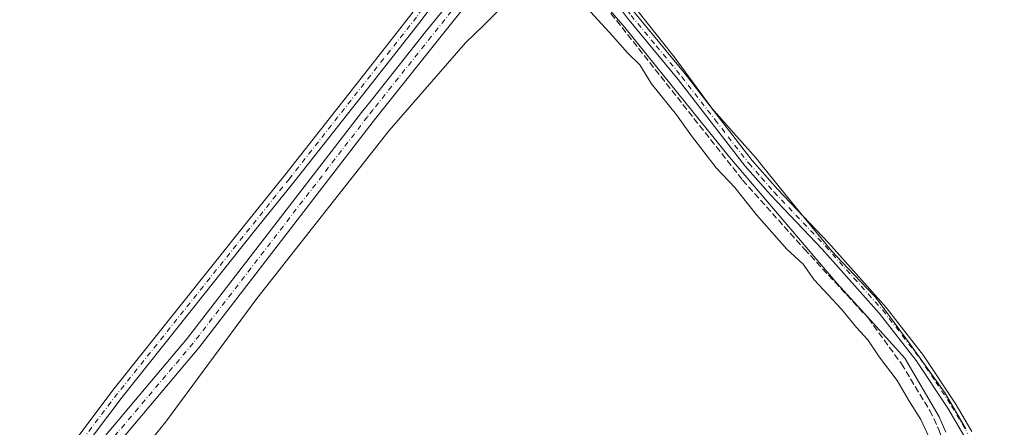
# Model space of a CAD drawing. Units: metres. Extents: x 632898 to 635495, y 4646404 to 4648766.
# Drawn here: x 633482 to 633736, y 4647081 to 4647186 of the extents above; entities that cross this region are included whole.
import ezdxf

# ---------------------------------------------------------------- set-up
doc = ezdxf.new("R2010")
doc.units = ezdxf.units.M
doc.header["$MEASUREMENT"] = 0
doc.linetypes.add('DGN Style 3', pattern=[2.307223, 1.648017, -0.659207])
doc.linetypes.add('DGN Style 4', pattern=[2.638475, 1.318413, -0.659207, 0.001648, -0.659207])
for name, color, linetype, lineweight in [('Camino Cxs', 7, 'Continuous', 0), ('Camino eje', 30, 'DGN Style 4', 13), ('Corriente artificial lineal', 4, 'DGN Style 3', 13), ('Corriente natural Cxs', 4, 'Continuous', 13), ('Corriente natural eje', 4, 'DGN Style 4', 0), ('Cultivos herbáceos CxS', 92, 'Continuous', 0), ('Curva de nivel normal', 30, 'Continuous', 0), ('Espacio natural protegido', 121, 'Continuous', 13), ('Espacio natural protegido CxS', 121, 'Continuous', 0), ('Municipio', 91, 'Continuous', 13), ('Municipio CxS', 4, 'Continuous', 0), ('Pista no pavimentada Cxs', 111, 'Continuous', 0), ('Pista no pavimentada eje', 91, 'DGN Style 4', 0), ('Suelo desnudo CxS', 253, 'Continuous', 0)]:
    doc.layers.add(name, color=color, linetype=linetype, lineweight=lineweight)

msp = doc.modelspace()

# ---------------------------------------------------------------- linework, layer by layer
at = {"layer": 'Camino Cxs', "color": 7, "linetype": 'Continuous', "lineweight": 0}
for points in [[(633627.7, 4647226.17, 245.88), (633626.05, 4647219.59, 245.12), (633626.1, 4647215.12, 244.67), (633626.39, 4647212.57, 244.32), (633627.55, 4647207.76, 243.71), (633628.95, 4647204.31, 243.43), (633634.6, 4647196.2, 243.22), (633640.49, 4647188.24, 243.64), (633653.57, 4647172.4, 242.48), (633670.88, 4647150.05, 242.24), (633677.39, 4647142.62, 242.05), (633690.66, 4647128.65, 241.99), (633705.48, 4647112.04, 241.69), (633715.12, 4647099.64, 241.52), (633723.36, 4647087.25, 241.63), (633727.62, 4647079.96, 241.7)], [(633725.59, 4647078.89, 242.49), (633721.42, 4647086.03, 242.09), (633713.25, 4647098.3, 241.86), (633703.71, 4647110.57, 241.72), (633688.97, 4647127.1, 242.06), (633675.7, 4647141.07, 242.01), (633669.1, 4647148.59, 242.07), (633651.78, 4647170.97, 242.36), (633638.68, 4647186.82, 244.34), (633632.73, 4647194.86, 243.71), (633626.97, 4647203.13, 243.76), (633624.71, 4647207.58, 244.43), (633623.36, 4647210.96, 244.7), (633621.82, 4647216.36, 244.78), (633620.49, 4647217.14, 244.81)], [(633725.59, 4647078.89, 242.49), (633721.42, 4647086.03, 242.09), (633713.25, 4647098.3, 241.86), (633703.71, 4647110.57, 241.72), (633688.97, 4647127.1, 242.06), (633675.7, 4647141.07, 242.01), (633669.1, 4647148.59, 242.07), (633651.78, 4647170.97, 242.36), (633638.68, 4647186.82, 244.34)], [(633640.49, 4647188.24, 243.64), (633653.57, 4647172.4, 242.48), (633670.88, 4647150.05, 242.24), (633677.39, 4647142.62, 242.05), (633690.66, 4647128.65, 241.99), (633705.48, 4647112.04, 241.69), (633715.12, 4647099.64, 241.52), (633723.36, 4647087.25, 241.63), (633727.62, 4647079.96, 241.7)]]:
    msp.add_polyline3d(points, dxfattribs=at)
at = {"layer": 'Camino eje', "color": 30, "linetype": 'DGN Style 4', "lineweight": 13}
msp.add_polyline3d([(633622.45, 4647222.3, 245.12), (633623.96, 4647215.74, 244.75), (633624.73, 4647213.04, 244.54), (633624.88, 4647211.77, 244.47), (633625.55, 4647210.08, 244.31), (633626.13, 4647207.67, 244.06), (633627.26, 4647205.45, 243.74), (633627.96, 4647203.72, 243.62), (633633.67, 4647195.53, 243.47), (633639.59, 4647187.53, 244.21), (633646.14, 4647179.61, 242.56), (633652.68, 4647171.69, 242.47), (633661.33, 4647160.51, 242.31), (633669.99, 4647149.32, 242.16), (633673.29, 4647145.56, 242.15), (633676.55, 4647141.85, 242.06), (633689.82, 4647127.88, 242.04), (633697.19, 4647119.61, 241.85), (633704.6, 4647111.31, 241.71), (633714.19, 4647098.97, 241.68), (633718.31, 4647092.78, 241.67), (633722.39, 4647086.64, 241.86), (633726.61, 4647079.43, 242.08)], dxfattribs=at)
at = {"layer": 'Corriente artificial lineal', "color": 4, "linetype": 'DGN Style 3', "lineweight": 13}
msp.add_polyline3d([(633616.21, 4647207.84, 243.81), (633627.24, 4647197.06, 242.16), (633668.42, 4647144.96, 241.38), (633684.38, 4647127.12, 241.29), (633700.9, 4647109.25, 241.52), (633709.43, 4647097.48, 241.32), (633716.8, 4647085.39, 240.91), (633719.2, 4647080.26, 240.63), (633724.41, 4647065.36, 240.38), (633726.57, 4647060.12, 240.17), (633729.94, 4647052.91, 239.91), (633732.12, 4647049.6, 239.97), (633735, 4647046.38, 240.22), (633756, 4647026.47, 239.88), (633795.77, 4646990.51, 239.83)], dxfattribs=at)
at = {"layer": 'Corriente natural Cxs', "color": 4, "linetype": 'Continuous', "lineweight": 13}
for points in [[(633354.87, 4646896.55, 239.66), (633365.12, 4646910.41, 240.17), (633376.25, 4646924.41, 240.04), (633388.82, 4646941.16, 239.93), (633410.63, 4646967.94, 240.1), (633421.38, 4646982.49, 240.2), (633430.9, 4646994.24, 240.16), (633457.89, 4647028.66, 240.81), (633469.95, 4647043.63, 240.48), (633495.43, 4647076.97, 241.57), (633505.74, 4647090.68, 242.15), (633540.46, 4647134.24, 242.27), (633550.16, 4647146.24, 242.62), (633572.69, 4647174.9, 242.85), (633582.99, 4647188.01, 242.95), (633592.68, 4647200.97, 243.02), (633600.7, 4647211.66, 243.02), (633612.5, 4647226.42, 244.57), (633621.86, 4647237.06, 244.09), (633622.81, 4647238.27, 244.35), (633629.78, 4647247.11, 246.88), (633630.9, 4647248.42, 247.06)], [(633633.94, 4647245.91, 245.84), (633632.88, 4647244.59, 244.83), (633624.66, 4647234.79, 243.59), (633614.97, 4647223.93, 243.56), (633595.05, 4647199.2, 242.26), (633585.35, 4647186.2, 242.32), (633572.77, 4647170.2, 241.99), (633552.48, 4647144.4, 241.74), (633542.78, 4647132.38, 241.4), (633508.08, 4647088.86, 241.25), (633497.79, 4647075.18, 240.93), (633472.28, 4647041.8, 239.88), (633460.21, 4647026.82, 240.08), (633433.22, 4646992.39, 239.46), (633423.72, 4646980.68, 239.71), (633412.97, 4646966.12, 239.48), (633391.16, 4646939.34, 239.28), (633378.6, 4646922.6, 239.27), (633367.47, 4646908.6, 239.38), (633357.01, 4646894.45, 239.13), (633357.01, 4646894.44, 239.13)], [(633595.05, 4647199.2, 242.26), (633585.35, 4647186.2, 242.32), (633572.77, 4647170.2, 241.99), (633552.48, 4647144.4, 241.74), (633542.78, 4647132.38, 241.4), (633508.08, 4647088.86, 241.25), (633497.79, 4647075.18, 240.93)], [(633495.43, 4647076.97, 241.57), (633505.74, 4647090.68, 242.15), (633540.46, 4647134.24, 242.27), (633550.16, 4647146.24, 242.62), (633572.69, 4647174.9, 242.85), (633582.99, 4647188.01, 242.95)]]:
    msp.add_polyline3d(points, dxfattribs=at)
at = {"layer": 'Corriente natural eje', "color": 4, "linetype": 'DGN Style 4', "lineweight": 0}
msp.add_polyline3d([(633607.08, 4647216.77, 242.48), (633593.86, 4647200.09, 242.59), (633584.17, 4647187.11, 242.59), (633551.32, 4647145.32, 242.2), (633506.91, 4647089.77, 241.69), (633471.11, 4647042.72, 240.16), (633459.05, 4647027.74, 240.39), (633432.06, 4646993.32, 239.74), (633422.55, 4646981.58, 239.87), (633411.8, 4646967.03, 239.69), (633389.99, 4646940.25, 239.59), (633377.43, 4646923.5, 239.54), (633366.29, 4646909.51, 239.79), (633355.94, 4646895.5, 239.39)], dxfattribs=at)
at = {"layer": 'Cultivos herbáceos CxS', "color": 92, "linetype": 'Continuous', "lineweight": 0}
for points in [[(633442.02, 4647411.88, 246.71), (633505.83, 4647350.19, 246.95), (633559.01, 4647303.39, 246.99), (633593.05, 4647275.74, 247.46), (633632.84, 4647250.68, 247.41), (633630.91, 4647248.43, 247.06), (633630.9, 4647248.42, 247.06), (633629.78, 4647247.11, 246.88), (633622.81, 4647238.27, 244.35), (633621.86, 4647237.06, 244.09), (633612.5, 4647226.42, 244.57), (633600.7, 4647211.66, 243.02), (633592.68, 4647200.97, 243.02), (633582.99, 4647188.01, 242.95), (633572.69, 4647174.9, 242.85), (633550.16, 4647146.24, 242.62), (633540.46, 4647134.24, 242.27), (633505.74, 4647090.68, 242.15), (633495.43, 4647076.97, 241.57)], [(633632.84, 4647250.68, 247.41), (633630.91, 4647248.43, 247.06), (633630.9, 4647248.42, 247.06), (633629.78, 4647247.11, 246.88), (633622.81, 4647238.27, 244.35), (633621.86, 4647237.06, 244.09), (633612.5, 4647226.42, 244.57), (633600.7, 4647211.66, 243.02), (633592.68, 4647200.97, 243.02), (633582.99, 4647188.01, 242.95), (633572.69, 4647174.9, 242.85), (633550.16, 4647146.24, 242.62), (633540.46, 4647134.24, 242.27), (633505.74, 4647090.68, 242.15), (633495.43, 4647076.97, 241.57)], [(633497.79, 4647075.18, 240.93), (633508.08, 4647088.86, 241.25), (633542.78, 4647132.38, 241.4), (633552.48, 4647144.4, 241.74), (633572.77, 4647170.2, 241.99), (633585.35, 4647186.2, 242.32), (633595.05, 4647199.2, 242.26), (633614.97, 4647223.93, 243.56), (633624.66, 4647234.79, 243.59), (633632.88, 4647244.59, 244.83), (633633.94, 4647245.91, 245.84), (633633.95, 4647245.92, 245.85), (633636.14, 4647248.61, 246.8), (633650.48, 4647239.58, 247.71), (633697.28, 4647214.06, 246.82), (633769.6, 4647182.15, 244.27), (633820.65, 4647163, 244.9), (633856.81, 4647158.75, 244.99), (633888.72, 4647167.26, 245.3), (633912.12, 4647171.51, 245.72), (634020.6, 4647143.86, 246.57)], [(633636.14, 4647248.61, 246.8), (633633.95, 4647245.92, 245.85), (633633.94, 4647245.91, 245.84), (633632.88, 4647244.59, 244.83), (633624.66, 4647234.79, 243.59), (633614.97, 4647223.93, 243.56), (633595.05, 4647199.2, 242.26), (633585.35, 4647186.2, 242.32), (633572.77, 4647170.2, 241.99), (633552.48, 4647144.4, 241.74), (633542.78, 4647132.38, 241.4), (633508.08, 4647088.86, 241.25), (633497.79, 4647075.18, 240.93)]]:
    msp.add_polyline3d(points, dxfattribs=at)
at = {"layer": 'Curva de nivel normal', "color": 30, "linetype": 'Continuous', "lineweight": 0, "elevation": 240, "flags": 128}
for points in [[(633611.34, 4647195), (633601.53, 4647185.03), (633596.85, 4647180.48), (633577.08, 4647157.74), (633542.9, 4647114.39), (633519.28, 4647082.4), (633508.12, 4647068.58)], [(633717.03, 4647077.47), (633714.46, 4647083.04), (633711.34, 4647088), (633708.36, 4647093.12), (633703.67, 4647099.31), (633700.79, 4647103.62), (633697.87, 4647106.81), (633694, 4647111.62), (633686.89, 4647119.16), (633684.02, 4647123.19), (633679.83, 4647127.12), (633671.99, 4647135.99), (633666.44, 4647143.06), (633661.62, 4647148.12), (633655.2, 4647156.36), (633651.3, 4647161.83), (633644.84, 4647169.82), (633641.88, 4647174.73), (633638.68, 4647177.82), (633634.79, 4647182.26), (633633.92, 4647183.23), (633625.36, 4647192.71)]]:
    msp.add_lwpolyline(points, dxfattribs=at)
at = {"layer": 'Espacio natural protegido', "color": 121, "linetype": 'Continuous', "lineweight": 13, "flags": 128}
for points in [[(633720.96, 4647079.79), (633719.23, 4647083.74), (633710.36, 4647098.9), (633699.01, 4647111.45), (633692.75, 4647118.29), (633665.05, 4647150.9), (633637.96, 4647184.41), (633616.04, 4647210.01), (633605.59, 4647222.17)], [(633726.08, 4647080.67), (633720.75, 4647089.87), (633711.17, 4647103.2), (633702.77, 4647114.66), (633702.24, 4647115.22), (633694.1, 4647123.78), (633691.44, 4647126.58), (633681.11, 4647139.15), (633673.25, 4647148.96), (633671.94, 4647150.59), (633666.83, 4647156.35), (633660.47, 4647163.52), (633650.77, 4647176.86), (633641.47, 4647188.55), (633635.67, 4647195.46), (633630.74, 4647202.64), (633605.59, 4647222.17)]]:
    msp.add_lwpolyline(points, dxfattribs=at)
at = {"layer": 'Espacio natural protegido CxS', "color": 121, "linetype": 'Continuous', "lineweight": 0, "flags": 128}
for points in [[(633720.96, 4647079.79), (633719.23, 4647083.74), (633710.36, 4647098.9), (633699.01, 4647111.45), (633692.75, 4647118.29), (633665.05, 4647150.9), (633637.96, 4647184.41), (633616.04, 4647210.01), (633605.59, 4647222.17), (633602.83, 4647225.38), (633601.25, 4647227.21), (633575.75, 4647247.67), (633561.26, 4647263.83), (633534.19, 4647291.37), (633527.51, 4647298.2), (633523.55, 4647302.26), (633518.18, 4647307.75), (633514.39, 4647311.03), (633508.64, 4647316.01), (633490.94, 4647331.34), (633471.45, 4647349.53)], [(633726.08, 4647080.67), (633720.75, 4647089.87), (633711.17, 4647103.2), (633702.77, 4647114.66), (633702.24, 4647115.22), (633694.1, 4647123.78), (633691.44, 4647126.58), (633681.11, 4647139.15), (633673.25, 4647148.96), (633671.94, 4647150.59), (633666.83, 4647156.35), (633660.47, 4647163.52), (633650.77, 4647176.86), (633641.47, 4647188.55)]]:
    msp.add_lwpolyline(points, dxfattribs=at)
at = {"layer": 'Municipio', "color": 91, "linetype": 'Continuous', "lineweight": 13, "flags": 128}
msp.add_lwpolyline([(633720.96, 4647079.79), (633719.23, 4647083.74), (633710.36, 4647098.9), (633699.01, 4647111.45), (633692.75, 4647118.29), (633665.05, 4647150.9), (633637.96, 4647184.41), (633616.04, 4647210.01), (633605.59, 4647222.17)], dxfattribs=at)
msp.add_lwpolyline([(633720.96, 4647079.79), (633719.23, 4647083.74), (633710.36, 4647098.9), (633699.01, 4647111.45), (633692.75, 4647118.29), (633665.05, 4647150.9), (633637.96, 4647184.41), (633616.04, 4647210.01), (633605.59, 4647222.17)], dxfattribs=at)
at = {"layer": 'Municipio CxS', "color": 4, "linetype": 'Continuous', "lineweight": 0, "flags": 128}
for points in [[(633720.96, 4647079.79), (633719.23, 4647083.74), (633710.36, 4647098.9), (633699.01, 4647111.45), (633692.75, 4647118.29), (633665.05, 4647150.9), (633637.96, 4647184.41), (633616.04, 4647210.01), (633605.59, 4647222.17), (633602.83, 4647225.38), (633601.25, 4647227.21), (633575.75, 4647247.67), (633561.26, 4647263.83), (633534.19, 4647291.37), (633527.51, 4647298.2), (633523.55, 4647302.26), (633518.18, 4647307.75), (633514.39, 4647311.03), (633508.64, 4647316.01), (633490.94, 4647331.34), (633471.45, 4647349.53)], [(633471.45, 4647349.53), (633490.94, 4647331.34), (633508.64, 4647316.01), (633514.39, 4647311.03), (633518.18, 4647307.75), (633523.55, 4647302.26), (633527.51, 4647298.2), (633534.19, 4647291.37), (633561.26, 4647263.83), (633575.75, 4647247.67), (633601.25, 4647227.21), (633602.83, 4647225.38), (633605.59, 4647222.17), (633616.04, 4647210.01), (633637.96, 4647184.41), (633665.05, 4647150.9), (633692.75, 4647118.29), (633699.01, 4647111.45), (633710.36, 4647098.9), (633719.23, 4647083.74), (633720.96, 4647079.79)]]:
    msp.add_lwpolyline(points, dxfattribs=at)
at = {"layer": 'Pista no pavimentada Cxs', "color": 111, "linetype": 'Continuous', "lineweight": 0}
for points in [[(633364.23, 4646885.71, 239.65), (633363.56, 4646888.93, 239.83), (633363.52, 4646893.53, 239.84), (633364.61, 4646898.27, 239.84), (633366.54, 4646903.48, 239.95), (633369.4, 4646908.33, 239.84), (633397.42, 4646942.94, 239.87), (633427.47, 4646982.27, 240.13), (633453.79, 4647015.28, 240.5), (633466.11, 4647030.99, 240.77), (633491.48, 4647063.69, 241.23), (633504.21, 4647079.42, 241.46), (633524.95, 4647103.97, 241.67), (633569.96, 4647162.46, 242.22), (633572.84, 4647166.08, 242.12), (633586.49, 4647183.27, 242.47), (633597.34, 4647196.67, 242.82), (633600.59, 4647200.47, 242.84), (633613.35, 4647214.7, 244.29), (633627.52, 4647231.06, 246.99), (633633.62, 4647238.43, 246.37), (633635.85, 4647241.18, 246.61)], [(633620.49, 4647217.14, 244.81), (633619.9, 4647216.4, 244.82), (633603.09, 4647197.8, 243.33), (633599.89, 4647193.97, 243.11), (633589.49, 4647180.89, 242.57), (633572.98, 4647160.1, 242.3), (633527.93, 4647101.56, 241.88), (633507.16, 4647076.98, 241.59)], [(633504.21, 4647079.42, 241.46), (633524.95, 4647103.97, 241.67), (633569.96, 4647162.46, 242.22), (633572.84, 4647166.08, 242.12), (633586.49, 4647183.27, 242.47), (633597.34, 4647196.67, 242.82)], [(633599.89, 4647193.97, 243.11), (633589.49, 4647180.89, 242.57), (633572.98, 4647160.1, 242.3), (633527.93, 4647101.56, 241.88), (633507.16, 4647076.98, 241.59)]]:
    msp.add_polyline3d(points, dxfattribs=at)
at = {"layer": 'Pista no pavimentada eje', "color": 91, "linetype": 'DGN Style 4', "lineweight": 0}
msp.add_polyline3d([(633622.45, 4647222.3, 245.12), (633616.77, 4647215.74, 244.76), (633613.08, 4647211.63, 244.25), (633606.7, 4647204.51, 243.51), (633601.84, 4647199.14, 243.15), (633600.22, 4647197.24, 243.09), (633598.62, 4647195.32, 243.01), (633593.19, 4647188.62, 242.89), (633587.99, 4647182.08, 242.7), (633572.91, 4647163.09, 242.44), (633571.47, 4647161.28, 242.38), (633526.44, 4647102.77, 241.85), (633505.69, 4647078.2, 241.51)], dxfattribs=at)
at = {"layer": 'Suelo desnudo CxS', "color": 253, "linetype": 'Continuous', "lineweight": 0}
for points in [[(633632.84, 4647250.68, 247.41), (633630.91, 4647248.43, 247.06), (633630.9, 4647248.42, 247.06), (633629.78, 4647247.11, 246.88), (633622.81, 4647238.27, 244.35), (633621.86, 4647237.06, 244.09), (633612.5, 4647226.42, 244.57), (633600.7, 4647211.66, 243.02), (633592.68, 4647200.97, 243.02), (633582.99, 4647188.01, 242.95), (633572.69, 4647174.9, 242.85), (633550.16, 4647146.24, 242.62), (633540.46, 4647134.24, 242.27), (633505.74, 4647090.68, 242.15), (633495.43, 4647076.97, 241.57)], [(633636.14, 4647248.61, 246.8), (633633.95, 4647245.92, 245.85), (633633.94, 4647245.91, 245.84), (633632.88, 4647244.59, 244.83), (633624.66, 4647234.79, 243.59), (633614.97, 4647223.93, 243.56), (633595.05, 4647199.2, 242.26), (633585.35, 4647186.2, 242.32), (633572.77, 4647170.2, 241.99), (633552.48, 4647144.4, 241.74), (633542.78, 4647132.38, 241.4), (633508.08, 4647088.86, 241.25), (633497.79, 4647075.18, 240.93)], [(633595.05, 4647199.2, 242.26), (633585.35, 4647186.2, 242.32), (633572.77, 4647170.2, 241.99), (633552.48, 4647144.4, 241.74), (633542.78, 4647132.38, 241.4), (633508.08, 4647088.86, 241.25), (633497.79, 4647075.18, 240.93)], [(633495.43, 4647076.97, 241.57), (633505.74, 4647090.68, 242.15), (633540.46, 4647134.24, 242.27), (633550.16, 4647146.24, 242.62), (633572.69, 4647174.9, 242.85), (633582.99, 4647188.01, 242.95)]]:
    msp.add_polyline3d(points, dxfattribs=at)

doc.saveas('drawing.dxf')
